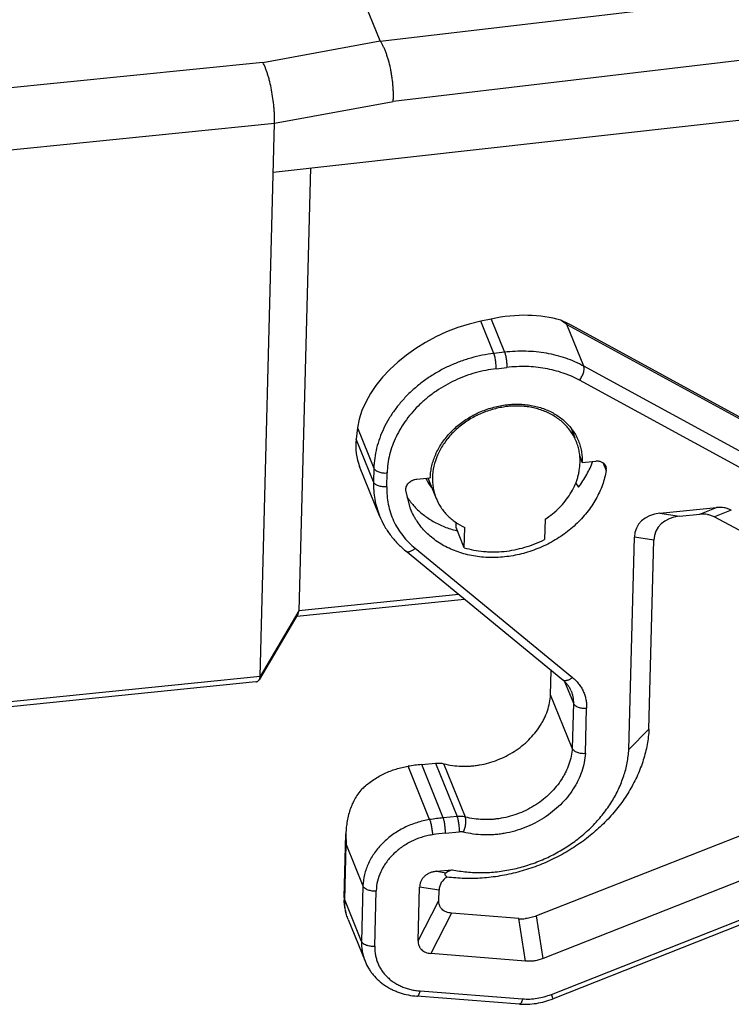
# Model space of a CAD drawing. Units: millimetres. Extents: x 2871 to 3442, y 174 to 577.
# Drawn here: x 2983 to 3015, y 241 to 285 of the extents above; entities that cross this region are included whole.
import ezdxf

# ---------------------------------------------------------------- set-up
doc = ezdxf.new("R2010")
doc.units = ezdxf.units.MM
doc.header["$LTSCALE"] = 65.395
doc.layers.get('0').update_dxf_attribs({"linetype": 'CONTINUOUS', "lineweight": 30})

msp = doc.modelspace()

# ---------------------------------------------------------------- linework, layer by layer
at = {"color": 7, "linetype": 'Continuous'}
for p, q in [((2999.069, 284.173), (2988.638, 309.985)), ((2999.075, 284.162), (3016.966, 286.267)), ((2993.794, 283.203), (2999.069, 284.173)), ((3017.476, 283.549), (2999.654, 281.452)), ((2993.794, 283.203), (2965.632, 280.357)), ((2994.318, 280.471), (2999.654, 281.452)), ((2994.26, 278.275), (3017.437, 280.863)), ((2965.882, 277.596), (2994.318, 280.471)), ((2993.668, 255.597), (2994.318, 280.471)), ((2995.929, 278.461), (2995.409, 258.547)), ((3004.059, 271.668), (3003.596, 271.571)), ((3004.183, 270.12), (3003.596, 271.571)), ((3004.059, 271.668), (3004.663, 270.175)), ((3007.47, 271.415), (3021.462, 263.786)), ((3008.223, 269.549), (3007.47, 271.415)), ((3021.342, 263.93), (3007.687, 271.374)), ((3004.663, 270.175), (3004.183, 270.12)), ((3004.288, 269.434), (3004.768, 269.489)), ((3024.345, 260.76), (3008.223, 269.549)), ((3024.187, 260.108), (3008.032, 268.915)), ((2998.055, 266.772), (2997.994, 266.259)), ((2998.055, 266.772), (2998.785, 264.965)), ((3007.668, 266.708), (3007.821, 266.328)), ((2998.769, 264.34), (2997.994, 266.259)), ((3008.03, 265.536), (3008.157, 265.223)), ((3008.157, 265.223), (3008.762, 265.284)), ((3009.102, 265.19), (3009.234, 264.863)), ((2999.039, 262.823), (2998.141, 265.044)), ((2998.785, 264.965), (2998.769, 264.34)), ((2999.365, 264.123), (2999.381, 264.748)), ((3009.215, 265.051), (3009.239, 264.914)), ((3000.718, 264.471), (3001.323, 264.532)), ((3001.217, 264.522), (3001.588, 263.604)), ((3007.854, 264.305), (3007.991, 264.107)), ((3000.429, 263.136), (3000.221, 263.951)), ((3011.648, 262.935), (3014.203, 263.193)), ((3013.453, 262.894), (3014.203, 263.193)), ((3014.862, 263.072), (3014.112, 262.774)), ((3006.483, 262.663), (3006.46, 261.752)), ((3011.648, 262.935), (3012.526, 262.801)), ((3012.526, 262.801), (3013.453, 262.894)), ((3014.112, 262.774), (3023.407, 257.752)), ((3002.481, 262.293), (3002.487, 262.528)), ((3002.847, 261.387), (3002.481, 262.293)), ((3002.847, 261.387), (3002.871, 262.298)), ((3010.252, 252.317), (3010.501, 261.856)), ((3011.379, 261.722), (3010.501, 261.856)), ((3011.157, 253.228), (3011.379, 261.722)), ((3007.291, 255.436), (3000.215, 261.239)), ((3000.639, 261.359), (3007.716, 255.556)), ((2995.321, 258.313), (3002.854, 259.074)), ((3002.609, 259.275), (2995.409, 258.547)), ((2995.409, 258.547), (2993.668, 255.597)), ((2995.371, 258.398), (2993.63, 255.448)), ((2993.668, 255.597), (2965.232, 252.722)), ((3006.735, 254.766), (3006.764, 255.868)), ((2993.482, 255.353), (2965.302, 252.504)), ((3007.363, 255.367), (3007.757, 254.391)), ((3007.704, 252.367), (3006.735, 254.766)), ((3007.757, 254.391), (3007.704, 252.367)), ((3008.3, 252.143), (3008.353, 254.174)), ((3010.252, 252.317), (3011.157, 253.228)), ((3001.293, 249.16), (3000.324, 251.558)), ((3000.935, 251.637), (3001.555, 251.699)), ((3001.905, 249.238), (3000.935, 251.637)), ((3001.555, 251.699), (3002.524, 249.301)), ((3002.9, 249.273), (3001.93, 251.672)), ((3022.844, 251.424), (3006.099, 244.829)), ((3023.918, 249.815), (3006.404, 242.916)), ((3002.524, 249.301), (3001.905, 249.238)), ((2997.452, 245.671), (2997.526, 248.515)), ((2997.526, 248.523), (2997.54, 248.045)), ((3002.001, 248.551), (3002.621, 248.614)), ((2997.475, 245.546), (2997.54, 248.045)), ((2997.54, 248.045), (2998.294, 246.18)), ((3006.769, 241.301), (3023.872, 248.06)), ((3023.931, 247.855), (3006.845, 241.103)), ((3001.606, 246.835), (3002.304, 246.906)), ((3001.606, 246.835), (3002.033, 246.77)), ((2998.294, 246.18), (2998.229, 243.681)), ((2998.825, 243.464), (2998.89, 245.963)), ((3000.779, 243.712), (3000.842, 246.116)), ((3001.72, 245.982), (3000.842, 246.116)), ((3001.708, 245.523), (3001.72, 245.982)), ((2997.475, 245.546), (2997.452, 245.671)), ((2998.229, 243.681), (2997.475, 245.546)), ((3000.779, 243.712), (3001.708, 245.523)), ((3002.277, 244.954), (3001.348, 243.142)), ((3005.305, 244.706), (3002.277, 244.954)), ((3006.404, 242.916), (3006.099, 244.829)), ((2997.632, 244.663), (2998.386, 242.798)), ((3005.61, 242.793), (3005.305, 244.706)), ((3005.624, 244.71), (3005.61, 244.709)), ((3005.61, 242.793), (3001.348, 243.142)), ((3000.869, 241.454), (3005.477, 241.099)), ((3006.845, 241.103), (3006.769, 241.301)), ((3005.33, 240.867), (3000.723, 241.222))]:
    msp.add_line(p, q, dxfattribs=at)
for centre, radius, start, end in [((3003.193, 265.657), 7.173, 53.3955, 56.1498), ((3008.868, 264.923), 0.372, 350.5829, 358.4836), ((3003.239, 265.511), 2.346, 205.2544, 207.7987), ((3003.274, 265.531), 2.386, 207.8245, 217.1079), ((3003.848, 264.466), 2.526, 177.9553, 178.5023), ((3002.975, 265.424), 3.22, 212.7897, 221.7235), ((3003.593, 266.481), 4.465, 254.9969, 256.2884), ((3002.111, 240.018), 11.677, 95.7797, 98.8062), ((3003.076, 237.656), 11.641, 95.7749, 98.8109), ((3003.114, 237.548), 11.059, 95.7749, 98.8109), ((3024.877, 201.409), 50.789, 116.3882, 116.7303), ((3000.031, 245.604), 2.58, 178.4997, 181.2961), ((3005.441, 246.379), 1.679, 265.3592, 275.8047)]:
    msp.add_arc(centre, radius, start, end, dxfattribs=at)
for centre, major_axis, ratio, start_param, end_param in [((3024.327, 287.145), (25.262, 2.959), 0.044035, -3.129527, -3.119107), ((3003.663, 267.543), (5.433, 2.56), 0.633906, 0.609662, 1.210595), ((3003.233, 267.79), (4.98, 2.346), 0.633906, 1.210595, 2.764064), ((3005.95, 271.183), (2.55, -0.688), 0.306491, 0.905922, 1.148229), ((3003.171, 267.276), (4.98, 2.346), 0.633906, 2.764064, 3.105922), ((3013.903, 261.521), (1.067, 1.484), 0.735288, 0.337569, 0.576471), ((3012.395, 261.369), (1.768, -0.967), 0.703646, 2.343346, 3.488203), ((3013.273, 261.235), (1.768, -0.967), 0.703646, 2.343346, 3.488203), ((3013.153, 261.223), (1.067, 1.484), 0.735288, 0.337569, 0.576471), ((3002.982, 245.657), (1.179, -0.644), 0.703646, 2.736705, 3.488203)]:
    msp.add_ellipse(centre, major_axis=major_axis, ratio=ratio, start_param=start_param, end_param=end_param, dxfattribs=at)
for points, knots in [([(2999.654, 281.452), (2999.658, 281.508), (2999.663, 281.624), (2999.664, 281.802), (2999.658, 281.985), (2999.646, 282.174), (2999.627, 282.365), (2999.601, 282.558), (2999.57, 282.75), (2999.521, 283), (2999.461, 283.242), (2999.39, 283.474), (2999.334, 283.636), (2999.274, 283.787), (2999.211, 283.925), (2999.146, 284.05), (2999.099, 284.127), (2999.075, 284.162)], [0, 0, 0, 0, 0.060429, 0.123779, 0.18945, 0.256885, 0.325546, 0.394867, 0.464252, 0.533106, 0.666897, 0.730737, 0.791825, 0.849692, 0.903929, 0.954149, 1, 1, 1, 1]), ([(2994.318, 280.471), (2994.319, 280.527), (2994.32, 280.643), (2994.316, 280.821), (2994.307, 281.006), (2994.287, 281.261), (2994.249, 281.583), (2994.186, 281.964), (2994.119, 282.273), (2994.058, 282.507), (2994.009, 282.671), (2993.959, 282.823), (2993.906, 282.963), (2993.852, 283.089), (2993.813, 283.167), (2993.794, 283.203)], [0, 0, 0, 0, 0.060558, 0.124241, 0.190397, 0.258417, 0.397659, 0.536987, 0.671372, 0.735214, 0.796059, 0.853401, 0.906787, 0.955788, 1, 1, 1, 1]), ([(3004.183, 270.12), (3004.008, 270.099), (3003.659, 270.044), (3003.143, 269.919), (3002.636, 269.753), (3002.144, 269.547), (3001.671, 269.303), (3001.22, 269.023), (3000.798, 268.71), (3000.407, 268.367), (3000.051, 267.997), (2999.733, 267.604), (2999.457, 267.191), (2999.225, 266.762), (2999.04, 266.321), (2998.902, 265.872), (2998.815, 265.419), (2998.789, 265.116), (2998.785, 264.965)], [0, 0, 0, 0, 0.065111, 0.130754, 0.196647, 0.262594, 0.328411, 0.393898, 0.458855, 0.523108, 0.586502, 0.648912, 0.710238, 0.770419, 0.829431, 0.887321, 0.944163, 1, 1, 1, 1]), ([(3004.288, 269.434), (3004.288, 269.463), (3004.287, 269.523), (3004.281, 269.616), (3004.272, 269.712), (3004.259, 269.807), (3004.243, 269.899), (3004.225, 269.983), (3004.208, 270.046), (3004.194, 270.09), (3004.186, 270.11), (3004.183, 270.12)], [0, 0, 0, 0, 0.124649, 0.259636, 0.399634, 0.539598, 0.674343, 0.798867, 0.908763, 0.956953, 1, 1, 1, 1]), ([(3008.223, 269.549), (3007.967, 269.689), (3007.559, 269.867), (3006.99, 270.037), (3006.39, 270.166), (3005.769, 270.226), (3005.139, 270.219), (3004.822, 270.194), (3004.663, 270.175)], [0, 0, 0, 0, 0.238729, 0.361184, 0.485556, 0.7396, 0.869174, 1, 1, 1, 1]), ([(3004.663, 270.175), (3004.666, 270.166), (3004.674, 270.146), (3004.688, 270.102), (3004.705, 270.038), (3004.723, 269.954), (3004.739, 269.863), (3004.752, 269.767), (3004.761, 269.671), (3004.767, 269.579), (3004.768, 269.518), (3004.768, 269.489)], [0, 0, 0, 0, 0.043047, 0.091237, 0.201133, 0.325657, 0.460402, 0.600366, 0.740364, 0.875351, 1, 1, 1, 1]), ([(3004.288, 269.434), (3004.129, 269.415), (3003.812, 269.365), (3003.343, 269.252), (3002.882, 269.101), (3002.435, 268.913), (3002.004, 268.691), (3001.595, 268.437), (3001.211, 268.153), (3000.855, 267.841), (3000.531, 267.505), (3000.243, 267.147), (2999.992, 266.771), (2999.781, 266.381), (2999.612, 265.98), (2999.488, 265.572), (2999.408, 265.161), (2999.385, 264.885), (2999.381, 264.748)], [0, 0, 0, 0, 0.06511, 0.130752, 0.196645, 0.262592, 0.328411, 0.393897, 0.458855, 0.523108, 0.586503, 0.648913, 0.710239, 0.77042, 0.829433, 0.887323, 0.944164, 1, 1, 1, 1]), ([(3008.032, 268.915), (3007.797, 269.044), (3007.423, 269.206), (3006.901, 269.362), (3006.351, 269.481), (3005.782, 269.536), (3005.205, 269.53), (3004.913, 269.506), (3004.768, 269.489)], [0, 0, 0, 0, 0.238728, 0.361183, 0.485556, 0.739602, 0.869174, 1, 1, 1, 1]), ([(3008.032, 268.915), (3008.052, 268.94), (3008.09, 268.992), (3008.139, 269.075), (3008.181, 269.163), (3008.213, 269.251), (3008.231, 269.323), (3008.239, 269.379), (3008.243, 269.43), (3008.242, 269.477), (3008.233, 269.521), (3008.227, 269.54), (3008.223, 269.549)], [0, 0, 0, 0, 0.138648, 0.281339, 0.423452, 0.560973, 0.69005, 0.750378, 0.807469, 0.910987, 0.957306, 1, 1, 1, 1]), ([(3001.324, 264.556), (3001.327, 264.643), (3001.342, 264.816), (3001.39, 265.075), (3001.464, 265.332), (3001.562, 265.586), (3001.685, 265.834), (3001.831, 266.074), (3001.999, 266.306), (3002.188, 266.527), (3002.396, 266.735), (3002.622, 266.929), (3002.864, 267.108), (3003.12, 267.269), (3003.389, 267.413), (3003.667, 267.537), (3003.954, 267.641), (3004.247, 267.724), (3004.544, 267.786), (3004.842, 267.825), (3005.139, 267.842), (3005.433, 267.837), (3005.722, 267.809), (3006.004, 267.759), (3006.276, 267.687), (3006.537, 267.593), (3006.784, 267.479), (3007.015, 267.345), (3007.229, 267.192), (3007.425, 267.022), (3007.6, 266.835), (3007.753, 266.633), (3007.883, 266.418), (3007.954, 266.266), (3007.985, 266.189)], [0, 0, 0, 0, 0.0287, 0.057874, 0.087534, 0.1177, 0.148395, 0.179629, 0.211382, 0.24362, 0.276298, 0.309361, 0.342743, 0.376373, 0.410168, 0.444049, 0.477929, 0.511723, 0.545349, 0.578728, 0.611787, 0.64446, 0.676692, 0.708437, 0.739666, 0.77036, 0.800519, 0.830158, 0.85931, 0.888025, 0.916368, 0.944417, 0.972261, 1, 1, 1, 1]), ([(3007.892, 266.152), (3007.862, 266.227), (3007.793, 266.375), (3007.666, 266.584), (3007.516, 266.781), (3007.346, 266.963), (3007.155, 267.129), (3006.946, 267.277), (3006.72, 267.407), (3006.479, 267.518), (3006.225, 267.609), (3005.96, 267.678), (3005.685, 267.726), (3005.403, 267.753), (3005.116, 267.757), (3004.827, 267.74), (3004.536, 267.7), (3004.151, 267.619), (3003.679, 267.465), (3003.147, 267.202), (3002.663, 266.869), (3002.242, 266.475), (3001.896, 266.033), (3001.635, 265.554), (3001.47, 265.054), (3001.425, 264.711), (3001.421, 264.542)], [0, 0, 0, 0, 0.027759, 0.055625, 0.083696, 0.112061, 0.140801, 0.169981, 0.19965, 0.229842, 0.260571, 0.291836, 0.323619, 0.355888, 0.388599, 0.421694, 0.455108, 0.488767, 0.556452, 0.62412, 0.691101, 0.756786, 0.820696, 0.882529, 0.942235, 1, 1, 1, 1]), ([(3008.059, 265.213), (3008.061, 265.294), (3008.058, 265.456), (3008.028, 265.695), (3007.974, 265.928), (3007.922, 266.078), (3007.892, 266.152)], [0, 0, 0, 0, 0.252817, 0.50339, 0.752184, 1, 1, 1, 1]), ([(3007.985, 266.189), (3008.016, 266.114), (3008.069, 265.959), (3008.124, 265.719), (3008.155, 265.472), (3008.159, 265.306), (3008.157, 265.223)], [0, 0, 0, 0, 0.247842, 0.496699, 0.747272, 1, 1, 1, 1]), ([(3006.483, 262.663), (3006.6, 262.739), (3006.824, 262.901), (3007.129, 263.177), (3007.398, 263.478), (3007.626, 263.802), (3007.809, 264.142), (3007.924, 264.437), (3007.99, 264.676), (3008.038, 264.913), (3008.056, 265.094), (3008.059, 265.213)], [0, 0, 0, 0, 0.133793, 0.265822, 0.395408, 0.522237, 0.646071, 0.766838, 0.82616, 0.884798, 1, 1, 1, 1]), ([(3007.991, 264.107), (3008.06, 264.198), (3008.191, 264.382), (3008.364, 264.67), (3008.513, 264.966), (3008.595, 265.168), (3008.632, 265.271)], [0, 0, 0, 0, 0.255648, 0.507702, 0.755802, 1, 1, 1, 1]), ([(3008.762, 265.284), (3008.787, 265.287), (3008.836, 265.289), (3008.909, 265.281), (3008.978, 265.264), (3009.042, 265.238), (3009.099, 265.203), (3009.148, 265.159), (3009.187, 265.109), (3009.207, 265.071), (3009.215, 265.051)], [0, 0, 0, 0, 0.136623, 0.270512, 0.400615, 0.526728, 0.649067, 0.768122, 0.884688, 1, 1, 1, 1]), ([(2998.785, 264.965), (2998.793, 264.947), (2998.815, 264.91), (2998.855, 264.872), (2998.894, 264.844), (2998.94, 264.817), (2999.006, 264.789), (2999.093, 264.763), (2999.187, 264.748), (2999.284, 264.742), (2999.349, 264.745), (2999.381, 264.748)], [0, 0, 0, 0, 0.088714, 0.189357, 0.244622, 0.303112, 0.42909, 0.565141, 0.708141, 0.854558, 1, 1, 1, 1]), ([(3009.234, 264.863), (3009.198, 264.64), (3009.11, 264.307), (3008.936, 263.881), (3008.775, 263.566), (3008.586, 263.26), (3008.369, 262.966), (3008.128, 262.685), (3007.863, 262.419), (3007.576, 262.171), (3007.269, 261.941), (3006.945, 261.732), (3006.492, 261.483), (3006.013, 261.28), (3005.517, 261.128), (3005.141, 261.041), (3004.761, 260.98), (3004.381, 260.946), (3004.004, 260.94), (3003.631, 260.961), (3003.267, 261.01), (3002.913, 261.086), (3002.571, 261.189), (3002.244, 261.317), (3001.935, 261.47), (3001.646, 261.647), (3001.378, 261.847), (3001.134, 262.069), (3000.915, 262.31), (3000.754, 262.526), (3000.64, 262.707), (3000.536, 262.892), (3000.468, 263.037), (3000.429, 263.136)], [0, 0, 0, 0, 0.058791, 0.088973, 0.119655, 0.150843, 0.182526, 0.214674, 0.247243, 0.280182, 0.31343, 0.346923, 0.380587, 0.448088, 0.481807, 0.51539, 0.548764, 0.581857, 0.614607, 0.64696, 0.678867, 0.710296, 0.74122, 0.771632, 0.801535, 0.830947, 0.859904, 0.888454, 0.916659, 0.94459, 0.958484, 0.972344, 1, 1, 1, 1]), ([(2998.769, 264.34), (2998.766, 264.21), (2998.772, 263.949), (2998.82, 263.562), (2998.907, 263.185), (2998.991, 262.941), (2999.039, 262.823)], [0, 0, 0, 0, 0.25283, 0.5034, 0.752187, 1, 1, 1, 1]), ([(2999.365, 264.123), (2999.333, 264.12), (2999.267, 264.117), (2999.17, 264.123), (2999.077, 264.139), (2998.99, 264.164), (2998.924, 264.193), (2998.878, 264.22), (2998.839, 264.248), (2998.799, 264.286), (2998.776, 264.322), (2998.769, 264.34)], [0, 0, 0, 0, 0.145442, 0.291859, 0.434859, 0.57091, 0.696888, 0.755378, 0.810643, 0.911286, 1, 1, 1, 1]), ([(3000.221, 263.951), (3000.218, 263.981), (3000.218, 264.026), (3000.23, 264.085), (3000.248, 264.145), (3000.285, 264.217), (3000.347, 264.296), (3000.412, 264.352), (3000.47, 264.39), (3000.516, 264.415), (3000.565, 264.436), (3000.631, 264.458), (3000.683, 264.468), (3000.718, 264.471)], [0, 0, 0, 0, 0.111393, 0.168783, 0.227309, 0.347873, 0.473385, 0.602947, 0.668857, 0.735215, 0.801813, 0.868405, 1, 1, 1, 1]), ([(3001.421, 264.542), (3001.418, 264.461), (3001.422, 264.3), (3001.452, 264.061), (3001.506, 263.828), (3001.558, 263.677), (3001.588, 263.604)], [0, 0, 0, 0, 0.252808, 0.503381, 0.752182, 1, 1, 1, 1]), ([(2999.365, 264.123), (2999.361, 263.991), (2999.369, 263.727), (2999.425, 263.336), (2999.525, 262.957), (2999.667, 262.593), (2999.852, 262.247), (3000.076, 261.923), (3000.339, 261.624), (3000.536, 261.444), (3000.639, 261.359)], [0, 0, 0, 0, 0.126036, 0.25084, 0.374745, 0.49829, 0.622062, 0.746638, 0.872524, 1, 1, 1, 1]), ([(3001.588, 263.604), (3001.616, 263.533), (3001.68, 263.395), (3001.796, 263.199), (3001.932, 263.013), (3002.087, 262.84), (3002.26, 262.681), (3002.513, 262.486), (3002.724, 262.366), (3002.871, 262.298)], [0, 0, 0, 0, 0.12127, 0.242955, 0.365415, 0.488993, 0.61403, 0.740836, 1, 1, 1, 1]), ([(3000.572, 263.281), (3000.63, 263.215), (3000.753, 263.088), (3000.953, 262.911), (3001.168, 262.748), (3001.397, 262.6), (3001.64, 262.467), (3001.983, 262.31), (3002.253, 262.218), (3002.437, 262.169)], [0, 0, 0, 0, 0.119811, 0.240851, 0.36329, 0.487265, 0.612881, 0.740215, 1, 1, 1, 1]), ([(3014.862, 263.072), (3014.814, 263.098), (3014.712, 263.143), (3014.604, 263.171), (3014.548, 263.181)], [0, 0, 0, 0, 0.492035, 1, 1, 1, 1]), ([(2999.039, 262.823), (2999.101, 262.67), (2999.244, 262.372), (2999.515, 261.955), (2999.838, 261.573), (3000.085, 261.345), (3000.215, 261.239)], [0, 0, 0, 0, 0.24766, 0.496293, 0.74681, 1, 1, 1, 1]), ([(3013.798, 262.883), (3013.854, 262.873), (3013.962, 262.845), (3014.064, 262.8), (3014.112, 262.774)], [0, 0, 0, 0, 0.507964, 1, 1, 1, 1]), ([(3002.847, 261.387), (3002.988, 261.344), (3003.277, 261.272), (3003.647, 261.22), (3003.95, 261.2), (3004.258, 261.194), (3004.647, 261.215), (3005.113, 261.285), (3005.575, 261.397), (3006.026, 261.551), (3006.317, 261.681), (3006.46, 261.752)], [0, 0, 0, 0, 0.118717, 0.23993, 0.301379, 0.363337, 0.488601, 0.615363, 0.743171, 0.871595, 1, 1, 1, 1]), ([(3000.215, 261.239), (3000.22, 261.234), (3000.232, 261.226), (3000.258, 261.213), (3000.297, 261.204), (3000.348, 261.204), (3000.403, 261.215), (3000.461, 261.237), (3000.522, 261.269), (3000.582, 261.31), (3000.62, 261.342), (3000.639, 261.359)], [0, 0, 0, 0, 0.044755, 0.090234, 0.185886, 0.291619, 0.409699, 0.540722, 0.684057, 0.838138, 1, 1, 1, 1]), ([(2995.371, 258.397), (2995.377, 258.407), (2995.39, 258.435), (2995.404, 258.485), (2995.408, 258.526), (2995.409, 258.547)], [0, 0, 0, 0, 0.225605, 0.594184, 1, 1, 1, 1]), ([(2993.484, 255.353), (2993.499, 255.355), (2993.528, 255.361), (2993.568, 255.38), (2993.603, 255.408), (2993.621, 255.433), (2993.629, 255.447)], [0, 0, 0, 0, 0.247307, 0.490182, 0.737655, 1, 1, 1, 1]), ([(2993.629, 255.447), (2993.635, 255.457), (2993.649, 255.485), (2993.663, 255.535), (2993.667, 255.576), (2993.668, 255.597)], [0, 0, 0, 0, 0.225605, 0.594184, 1, 1, 1, 1]), ([(3007.716, 255.556), (3007.697, 255.539), (3007.658, 255.507), (3007.598, 255.466), (3007.538, 255.435), (3007.479, 255.413), (3007.424, 255.402), (3007.373, 255.401), (3007.335, 255.41), (3007.308, 255.423), (3007.296, 255.432), (3007.291, 255.436)], [0, 0, 0, 0, 0.161862, 0.315943, 0.459278, 0.590301, 0.708381, 0.814114, 0.909766, 0.955245, 1, 1, 1, 1]), ([(3007.716, 255.556), (3007.768, 255.514), (3007.866, 255.424), (3007.997, 255.274), (3008.11, 255.112), (3008.202, 254.939), (3008.273, 254.757), (3008.323, 254.568), (3008.351, 254.372), (3008.355, 254.24), (3008.353, 254.174)], [0, 0, 0, 0, 0.127384, 0.253291, 0.37793, 0.50171, 0.625264, 0.74923, 0.874054, 1, 1, 1, 1]), ([(3007.659, 254.943), (3007.64, 254.99), (3007.596, 255.081), (3007.512, 255.21), (3007.41, 255.33), (3007.332, 255.402), (3007.291, 255.436)], [0, 0, 0, 0, 0.243255, 0.489486, 0.741013, 1, 1, 1, 1]), ([(3001.93, 251.672), (3002.187, 251.605), (3002.521, 251.558), (3002.923, 251.555), (3003.129, 251.565), (3003.336, 251.585), (3003.612, 251.626), (3003.954, 251.705), (3004.355, 251.839), (3004.74, 252.012), (3005.105, 252.222), (3005.444, 252.465), (3005.753, 252.738), (3006.026, 253.038), (3006.222, 253.306), (3006.357, 253.53), (3006.476, 253.756), (3006.597, 254.046), (3006.694, 254.404), (3006.727, 254.646), (3006.735, 254.766)], [0, 0, 0, 0, 0.123721, 0.155483, 0.187497, 0.219738, 0.252179, 0.317496, 0.383161, 0.448861, 0.514279, 0.579115, 0.64309, 0.70597, 0.76757, 0.79786, 0.827789, 0.886548, 0.943938, 1, 1, 1, 1]), ([(3007.659, 254.943), (3007.676, 254.9), (3007.707, 254.811), (3007.739, 254.674), (3007.756, 254.533), (3007.758, 254.439), (3007.757, 254.391)], [0, 0, 0, 0, 0.247859, 0.496783, 0.747362, 1, 1, 1, 1]), ([(3007.757, 254.391), (3007.765, 254.373), (3007.787, 254.336), (3007.827, 254.298), (3007.866, 254.27), (3007.912, 254.243), (3007.978, 254.215), (3008.065, 254.189), (3008.159, 254.174), (3008.256, 254.168), (3008.321, 254.171), (3008.353, 254.174)], [0, 0, 0, 0, 0.088714, 0.189357, 0.244622, 0.303112, 0.42909, 0.565141, 0.708141, 0.854558, 1, 1, 1, 1]), ([(3011.157, 253.228), (3011.145, 252.995), (3011.103, 252.645), (3011.004, 252.185), (3010.874, 251.721), (3010.656, 251.148), (3010.312, 250.483), (3009.96, 249.956), (3009.642, 249.551), (3009.385, 249.256), (3009.111, 248.972), (3008.722, 248.608), (3008.198, 248.185), (3007.634, 247.812), (3007.16, 247.544), (3006.794, 247.359), (3006.419, 247.191), (3005.91, 246.99), (3005.259, 246.785), (3004.593, 246.641), (3004.057, 246.565), (3003.656, 246.527), (3003.256, 246.509), (3002.729, 246.511), (3002.336, 246.542), (3002.077, 246.576)], [0, 0, 0, 0, 0.055885, 0.084288, 0.112995, 0.171347, 0.231044, 0.292076, 0.323078, 0.354378, 0.385956, 0.417791, 0.482113, 0.547138, 0.579845, 0.612631, 0.645463, 0.678306, 0.743868, 0.809057, 0.841438, 0.873635, 0.905624, 0.937377, 1, 1, 1, 1]), ([(3007.704, 252.367), (3007.697, 252.247), (3007.664, 252.005), (3007.566, 251.648), (3007.445, 251.358), (3007.326, 251.132), (3007.191, 250.908), (3006.995, 250.639), (3006.722, 250.34), (3006.414, 250.067), (3006.075, 249.824), (3005.71, 249.614), (3005.324, 249.44), (3004.923, 249.306), (3004.581, 249.228), (3004.305, 249.186), (3004.099, 249.166), (3003.893, 249.157), (3003.49, 249.16), (3003.156, 249.206), (3002.9, 249.273)], [0, 0, 0, 0, 0.056062, 0.113452, 0.172211, 0.20214, 0.23243, 0.29403, 0.35691, 0.420885, 0.485721, 0.551139, 0.616839, 0.682504, 0.747821, 0.780262, 0.812503, 0.844517, 0.876279, 1, 1, 1, 1]), ([(3007.704, 252.367), (3007.712, 252.349), (3007.734, 252.312), (3007.774, 252.274), (3007.813, 252.246), (3007.859, 252.218), (3007.925, 252.189), (3008.012, 252.162), (3008.105, 252.145), (3008.202, 252.138), (3008.268, 252.14), (3008.3, 252.143)], [0, 0, 0, 0, 0.088702, 0.189542, 0.244934, 0.303554, 0.429753, 0.565909, 0.708849, 0.85501, 1, 1, 1, 1]), ([(3002.304, 246.906), (3002.521, 246.86), (3002.853, 246.811), (3003.301, 246.779), (3003.643, 246.773), (3003.987, 246.785), (3004.449, 246.825), (3005.026, 246.918), (3005.594, 247.068), (3006.039, 247.221), (3006.368, 247.352), (3006.691, 247.498), (3007.109, 247.714), (3007.608, 248.019), (3008.073, 248.37), (3008.419, 248.675), (3008.664, 248.914), (3008.893, 249.163), (3009.177, 249.507), (3009.492, 249.956), (3009.801, 250.525), (3009.997, 251.018), (3010.114, 251.418), (3010.203, 251.814), (3010.241, 252.116), (3010.252, 252.317)], [0, 0, 0, 0, 0.061832, 0.09325, 0.124945, 0.15689, 0.189062, 0.25396, 0.319395, 0.352231, 0.385089, 0.417933, 0.450724, 0.515982, 0.580598, 0.612596, 0.644339, 0.675805, 0.70697, 0.768303, 0.828256, 0.886803, 0.915585, 0.944047, 1, 1, 1, 1]), ([(3008.3, 252.143), (3008.291, 252.006), (3008.255, 251.729), (3008.144, 251.32), (3008.006, 250.988), (3007.871, 250.729), (3007.717, 250.473), (3007.493, 250.165), (3007.181, 249.823), (3006.828, 249.51), (3006.441, 249.231), (3006.023, 248.991), (3005.582, 248.792), (3005.124, 248.638), (3004.732, 248.549), (3004.416, 248.501), (3004.18, 248.478), (3003.945, 248.467), (3003.484, 248.47), (3003.102, 248.523), (3002.808, 248.6)], [0, 0, 0, 0, 0.056047, 0.113422, 0.172167, 0.20209, 0.232374, 0.293965, 0.356839, 0.420812, 0.485649, 0.551073, 0.61678, 0.682455, 0.747784, 0.78023, 0.812477, 0.844497, 0.876264, 1, 1, 1, 1]), ([(2998.352, 250.63), (2998.42, 250.69), (2998.56, 250.807), (2998.783, 250.966), (2999.019, 251.11), (2999.266, 251.237), (2999.522, 251.347), (2999.784, 251.437), (3000.052, 251.509), (3000.233, 251.544), (3000.324, 251.558)], [0, 0, 0, 0, 0.122993, 0.247296, 0.372448, 0.49808, 0.623959, 0.749848, 0.875358, 1, 1, 1, 1]), ([(3001.555, 251.699), (3001.618, 251.706), (3001.745, 251.708), (3001.87, 251.688), (3001.93, 251.672)], [0, 0, 0, 0, 0.507892, 1, 1, 1, 1]), ([(2998.352, 250.63), (2998.281, 250.566), (2998.149, 250.426), (2997.981, 250.191), (2997.842, 249.935), (2997.73, 249.667), (2997.644, 249.388), (2997.581, 249.103), (2997.541, 248.814), (2997.529, 248.62), (2997.526, 248.523)], [0, 0, 0, 0, 0.123167, 0.247707, 0.37272, 0.498009, 0.62346, 0.748937, 0.874454, 1, 1, 1, 1]), ([(3002.9, 249.273), (3002.84, 249.289), (3002.714, 249.309), (3002.588, 249.307), (3002.524, 249.301)], [0, 0, 0, 0, 0.492108, 1, 1, 1, 1]), ([(3002.524, 249.301), (3002.528, 249.291), (3002.535, 249.271), (3002.549, 249.227), (3002.566, 249.163), (3002.583, 249.079), (3002.598, 248.988), (3002.609, 248.892), (3002.617, 248.796), (3002.621, 248.703), (3002.621, 248.643), (3002.621, 248.614)], [0, 0, 0, 0, 0.043032, 0.091185, 0.200974, 0.325383, 0.460039, 0.599967, 0.740001, 0.875116, 1, 1, 1, 1]), ([(3002.808, 248.6), (3002.822, 248.628), (3002.847, 248.686), (3002.878, 248.776), (3002.902, 248.87), (3002.919, 248.964), (3002.927, 249.054), (3002.927, 249.137), (3002.92, 249.2), (3002.91, 249.244), (3002.903, 249.264), (3002.9, 249.273)], [0, 0, 0, 0, 0.132606, 0.271964, 0.413196, 0.551853, 0.683489, 0.804025, 0.910275, 0.957311, 1, 1, 1, 1]), ([(3001.293, 249.16), (3001.195, 249.144), (3000.998, 249.106), (3000.612, 248.999), (3000.146, 248.809), (2999.717, 248.551), (2999.404, 248.308), (2999.187, 248.11), (2998.991, 247.898), (2998.816, 247.674), (2998.664, 247.439), (2998.496, 247.118), (2998.347, 246.7), (2998.299, 246.351), (2998.294, 246.18)], [0, 0, 0, 0, 0.065442, 0.131342, 0.263351, 0.394537, 0.459429, 0.523591, 0.586889, 0.649205, 0.710454, 0.770579, 0.887354, 1, 1, 1, 1]), ([(3001.293, 249.16), (3001.297, 249.15), (3001.304, 249.13), (3001.319, 249.086), (3001.337, 249.023), (3001.357, 248.939), (3001.376, 248.848), (3001.392, 248.753), (3001.405, 248.658), (3001.415, 248.566), (3001.419, 248.506), (3001.42, 248.477)], [0, 0, 0, 0, 0.043084, 0.091361, 0.201517, 0.326315, 0.461272, 0.601324, 0.741235, 0.875915, 1, 1, 1, 1]), ([(3002.001, 248.551), (3002.002, 248.58), (3002.002, 248.641), (3001.998, 248.734), (3001.99, 248.83), (3001.978, 248.925), (3001.964, 249.017), (3001.947, 249.101), (3001.93, 249.164), (3001.916, 249.209), (3001.908, 249.229), (3001.905, 249.238)], [0, 0, 0, 0, 0.124884, 0.259998, 0.400033, 0.539961, 0.674617, 0.799026, 0.908815, 0.956968, 1, 1, 1, 1]), ([(3001.42, 248.477), (3001.337, 248.464), (3001.172, 248.432), (3000.846, 248.341), (3000.453, 248.181), (3000.09, 247.963), (2999.826, 247.758), (2999.644, 247.591), (2999.478, 247.413), (2999.33, 247.223), (2999.202, 247.025), (2999.06, 246.754), (2998.934, 246.401), (2998.894, 246.107), (2998.89, 245.963)], [0, 0, 0, 0, 0.065441, 0.131339, 0.263349, 0.394536, 0.459428, 0.523591, 0.586889, 0.649206, 0.710456, 0.770581, 0.887356, 1, 1, 1, 1]), ([(3002.808, 248.6), (3002.778, 248.608), (3002.716, 248.618), (3002.652, 248.617), (3002.621, 248.614)], [0, 0, 0, 0, 0.492108, 1, 1, 1, 1]), ([(3001.606, 246.835), (3001.556, 246.83), (3001.481, 246.818), (3001.384, 246.791), (3001.312, 246.766), (3001.242, 246.735), (3001.176, 246.697), (3001.113, 246.655), (3001.056, 246.606), (3001.006, 246.553), (3000.961, 246.496), (3000.924, 246.436), (3000.894, 246.374), (3000.871, 246.31), (3000.85, 246.224), (3000.843, 246.159), (3000.842, 246.116)], [0, 0, 0, 0, 0.130526, 0.196456, 0.26262, 0.328799, 0.394677, 0.460031, 0.524657, 0.588263, 0.650595, 0.711639, 0.771478, 0.830119, 0.887667, 1, 1, 1, 1]), ([(3002.077, 246.576), (3002.068, 246.584), (3002.051, 246.599), (3002.028, 246.623), (3002.011, 246.643), (3002, 246.66), (3001.993, 246.672), (3001.988, 246.685), (3001.984, 246.697), (3001.984, 246.71), (3001.987, 246.724), (3001.993, 246.736), (3002.007, 246.754), (3002.022, 246.764), (3002.033, 246.77)], [0, 0, 0, 0, 0.142412, 0.27612, 0.402049, 0.462098, 0.519557, 0.57417, 0.62641, 0.677805, 0.730968, 0.788156, 0.851089, 1, 1, 1, 1]), ([(2998.294, 246.18), (2998.302, 246.161), (2998.324, 246.125), (2998.364, 246.087), (2998.403, 246.059), (2998.449, 246.032), (2998.515, 246.003), (2998.602, 245.978), (2998.696, 245.962), (2998.793, 245.956), (2998.858, 245.959), (2998.89, 245.963)], [0, 0, 0, 0, 0.088714, 0.189357, 0.244622, 0.303112, 0.42909, 0.565141, 0.708141, 0.854558, 1, 1, 1, 1]), ([(2997.632, 244.663), (2997.604, 244.733), (2997.554, 244.875), (2997.499, 245.095), (2997.463, 245.319), (2997.453, 245.47), (2997.451, 245.545)], [0, 0, 0, 0, 0.249534, 0.499246, 0.74934, 1, 1, 1, 1]), ([(2997.632, 244.663), (2997.604, 244.732), (2997.556, 244.874), (2997.505, 245.094), (2997.477, 245.319), (2997.473, 245.47), (2997.475, 245.546)], [0, 0, 0, 0, 0.247811, 0.496596, 0.747181, 1, 1, 1, 1]), ([(3002.277, 244.954), (3002.236, 244.957), (3002.156, 244.969), (3002.041, 245.003), (3001.938, 245.055), (3001.864, 245.114), (3001.815, 245.169), (3001.784, 245.213), (3001.758, 245.26), (3001.731, 245.327), (3001.71, 245.415), (3001.707, 245.487), (3001.708, 245.523)], [0, 0, 0, 0, 0.13647, 0.269215, 0.397361, 0.520894, 0.581351, 0.641239, 0.700803, 0.760233, 0.879379, 1, 1, 1, 1]), ([(3006.099, 244.829), (3006.023, 244.799), (3005.866, 244.748), (3005.705, 244.719), (3005.624, 244.71)], [0, 0, 0, 0, 0.502257, 1, 1, 1, 1]), ([(2998.229, 243.681), (2998.227, 243.605), (2998.231, 243.453), (2998.259, 243.228), (2998.309, 243.009), (2998.358, 242.867), (2998.386, 242.798)], [0, 0, 0, 0, 0.252715, 0.503288, 0.752153, 1, 1, 1, 1]), ([(2998.825, 243.464), (2998.793, 243.46), (2998.727, 243.458), (2998.63, 243.463), (2998.537, 243.479), (2998.45, 243.504), (2998.384, 243.533), (2998.338, 243.56), (2998.299, 243.588), (2998.259, 243.626), (2998.236, 243.663), (2998.229, 243.681)], [0, 0, 0, 0, 0.145442, 0.291859, 0.434859, 0.57091, 0.696888, 0.755378, 0.810643, 0.911286, 1, 1, 1, 1]), ([(3000.779, 243.712), (3000.778, 243.676), (3000.781, 243.603), (3000.802, 243.515), (3000.829, 243.449), (3000.855, 243.402), (3000.886, 243.358), (3000.935, 243.303), (3001.009, 243.244), (3001.112, 243.191), (3001.227, 243.157), (3001.307, 243.146), (3001.348, 243.142)], [0, 0, 0, 0, 0.120615, 0.239754, 0.299186, 0.358752, 0.418642, 0.479102, 0.602641, 0.730792, 0.863533, 1, 1, 1, 1]), ([(2998.825, 243.464), (2998.823, 243.4), (2998.826, 243.272), (2998.85, 243.082), (2998.893, 242.897), (2998.954, 242.717), (2999.034, 242.546), (2999.132, 242.383), (2999.247, 242.23), (2999.378, 242.088), (2999.524, 241.958), (2999.684, 241.841), (2999.857, 241.738), (3000.042, 241.649), (3000.238, 241.576), (3000.442, 241.518), (3000.653, 241.477), (3000.797, 241.46), (3000.869, 241.454)], [0, 0, 0, 0, 0.060606, 0.120698, 0.18038, 0.23982, 0.299245, 0.358885, 0.418949, 0.479618, 0.541058, 0.6034, 0.666745, 0.731171, 0.796732, 0.863452, 0.931258, 1, 1, 1, 1]), ([(2998.386, 242.798), (2998.431, 242.687), (2998.511, 242.527), (2998.641, 242.326), (2998.787, 242.135), (2998.998, 241.917), (2999.24, 241.73), (2999.449, 241.6), (2999.614, 241.513), (2999.786, 241.437), (3000.025, 241.349), (3000.337, 241.267), (3000.593, 241.232), (3000.723, 241.222)], [0, 0, 0, 0, 0.120294, 0.180662, 0.241217, 0.363065, 0.486386, 0.548754, 0.611609, 0.674985, 0.738915, 0.868431, 1, 1, 1, 1]), ([(3006.404, 242.916), (3006.34, 242.891), (3006.211, 242.848), (3006.011, 242.805), (3005.81, 242.785), (3005.676, 242.788), (3005.61, 242.793)], [0, 0, 0, 0, 0.253787, 0.50604, 0.755216, 1, 1, 1, 1]), ([(3000.723, 241.222), (3000.726, 241.222), (3000.733, 241.222), (3000.743, 241.225), (3000.753, 241.229), (3000.767, 241.239), (3000.784, 241.256), (3000.803, 241.283), (3000.822, 241.317), (3000.839, 241.357), (3000.855, 241.404), (3000.865, 241.437), (3000.869, 241.454)], [0, 0, 0, 0, 0.033385, 0.06815, 0.105498, 0.146341, 0.240774, 0.35462, 0.488541, 0.64203, 0.813427, 1, 1, 1, 1]), ([(3005.477, 241.099), (3005.584, 241.091), (3005.802, 241.087), (3006.129, 241.12), (3006.454, 241.19), (3006.665, 241.26), (3006.769, 241.301)], [0, 0, 0, 0, 0.244899, 0.494094, 0.746286, 1, 1, 1, 1]), ([(3005.33, 240.867), (3005.457, 240.857), (3005.713, 240.853), (3006.097, 240.891), (3006.477, 240.973), (3006.724, 241.055), (3006.845, 241.103)], [0, 0, 0, 0, 0.246318, 0.495723, 0.747306, 1, 1, 1, 1]), ([(3005.477, 241.099), (3005.472, 241.082), (3005.463, 241.049), (3005.446, 241.002), (3005.429, 240.961), (3005.41, 240.927), (3005.391, 240.9), (3005.374, 240.883), (3005.36, 240.874), (3005.35, 240.87), (3005.34, 240.867), (3005.334, 240.867), (3005.33, 240.867)], [0, 0, 0, 0, 0.186573, 0.35797, 0.511459, 0.64538, 0.759226, 0.853659, 0.894502, 0.93185, 0.966615, 1, 1, 1, 1])]:
    msp.add_open_spline(points, degree=3, knots=knots, dxfattribs=at)

doc.saveas('drawing.dxf')
